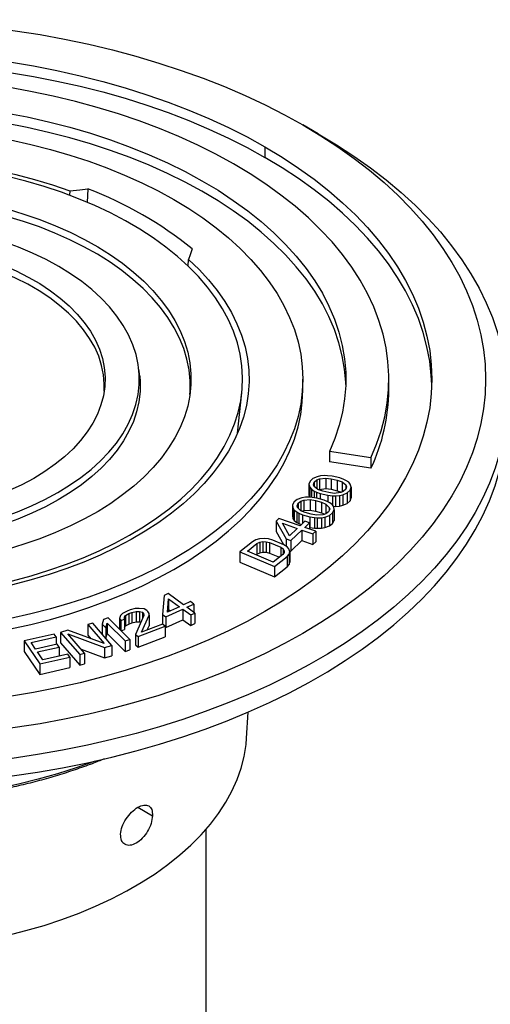
# Model space of a CAD drawing. Units: millimetres. Extents: x 500 to 20500, y 500 to 14350.
# Drawn here: x 14719 to 14938, y 11559 to 12018 of the extents above; entities that cross this region are included whole.
import ezdxf

# ---------------------------------------------------------------- set-up
doc = ezdxf.new("R2010")
doc.units = ezdxf.units.MM
doc.header["$LTSCALE"] = 50
doc.linetypes.add('SLD-Solid', pattern=[0])

msp = doc.modelspace()

# ---------------------------------------------------------------- linework, layer by layer
at = {"color": 7, "linetype": 'SLD-Solid', "lineweight": 25}
for p, q in [((14857.79, 11964.51), (14850.72, 11968.6)), ((14833.04, 11958.39), (14833.04, 11953.49)), ((14742.3, 11937.88), (14742.18, 11935.87)), ((14750.69, 11938.84), (14750.34, 11932.44)), ((14797.25, 11902.97), (14797.52, 11906.01)), ((14774.76, 11851.57), (14774.41, 11854.82)), ((14850.66, 11845.32), (14850.66, 11850.22)), ((14890.66, 11845.32), (14890.66, 11850.22)), ((14820.29, 11825.04), (14822.32, 11843.9)), ((14882.31, 11813.61), (14862.99, 11816.6)), ((14862.99, 11816.6), (14862.99, 11811.7)), ((14882.31, 11813.61), (14882.31, 11808.71)), ((14882.31, 11808.71), (14862.99, 11811.7)), ((14855.31, 11803.97), (14853.99, 11802.71)), ((14857.26, 11804.81), (14855.31, 11803.97)), ((14855.97, 11802.26), (14857.13, 11803.29)), ((14857.13, 11803.29), (14858.39, 11803.78)), ((14857.13, 11803.29), (14857.13, 11799.23)), ((14858.91, 11805.21), (14857.26, 11804.81)), ((14858.39, 11803.78), (14861.37, 11804.13)), ((14858.39, 11803.78), (14858.39, 11798.88)), ((14860.8, 11805.3), (14858.91, 11805.21)), ((14862.14, 11805.25), (14860.8, 11805.3)), ((14861.37, 11804.13), (14863.9, 11803.82)), ((14861.37, 11804.13), (14861.37, 11799.24)), ((14864.27, 11805.03), (14862.14, 11805.25)), ((14863.9, 11803.82), (14866.67, 11803.19)), ((14863.9, 11803.82), (14863.9, 11798.92)), ((14867.83, 11804.21), (14864.27, 11805.03)), ((14866.67, 11803.19), (14868.89, 11802.42)), ((14866.67, 11803.19), (14866.67, 11798.29)), ((14869.66, 11803.54), (14867.83, 11804.21)), ((14870.69, 11803.04), (14869.66, 11803.54)), ((14871.97, 11802.24), (14870.69, 11803.04)), ((14853.99, 11802.71), (14853.47, 11801.28)), ((14853.47, 11801.28), (14853.89, 11799.89)), ((14853.47, 11801.28), (14853.47, 11796.38)), ((14853.89, 11799.89), (14854.62, 11798.95)), ((14853.89, 11799.89), (14853.89, 11795.28)), ((14854.62, 11798.95), (14855.9, 11798.14)), ((14854.62, 11798.95), (14854.62, 11795.22)), ((14855.6, 11801.05), (14855.97, 11802.26)), ((14855.94, 11800.2), (14855.6, 11801.05)), ((14857.7, 11798.77), (14855.94, 11800.2)), ((14855.97, 11802.26), (14855.97, 11800.17)), ((14859.92, 11798), (14857.7, 11798.77)), ((14857.91, 11798.69), (14858.39, 11798.88)), ((14858.39, 11798.88), (14861.37, 11799.24)), ((14861.37, 11799.24), (14863.9, 11798.92)), ((14863.9, 11798.92), (14866.67, 11798.29)), ((14866.67, 11798.29), (14868.68, 11797.59)), ((14868.89, 11802.42), (14870.65, 11800.98)), ((14868.89, 11802.42), (14868.89, 11797.67)), ((14870.62, 11798.92), (14869.46, 11797.89)), ((14870.99, 11800.13), (14870.62, 11798.92)), ((14870.65, 11800.98), (14870.99, 11800.13)), ((14870.65, 11800.98), (14870.65, 11799.04)), ((14871.28, 11797.22), (14872.6, 11798.47)), ((14872.7, 11801.29), (14871.97, 11802.24)), ((14872.6, 11798.47), (14873.12, 11799.9)), ((14872.6, 11798.47), (14872.6, 11793.57)), ((14873.12, 11799.9), (14872.7, 11801.29)), ((14873.12, 11799.9), (14873.12, 11795.01)), ((14848.06, 11794.23), (14846.57, 11793.04)), ((14850.12, 11794.98), (14848.06, 11794.23)), ((14849.78, 11793.47), (14851.1, 11793.9)), ((14851.82, 11795.3), (14850.12, 11794.98)), ((14851.1, 11793.9), (14854.12, 11794.11)), ((14851.1, 11793.9), (14851.1, 11789)), ((14853.72, 11795.3), (14851.82, 11795.3)), ((14853.47, 11796.38), (14853.8, 11795.29)), ((14855.05, 11795.19), (14853.72, 11795.3)), ((14854.12, 11794.11), (14856.6, 11793.67)), ((14854.12, 11794.11), (14854.12, 11789.21)), ((14857.14, 11794.86), (14855.05, 11795.19)), ((14855.9, 11798.14), (14856.93, 11797.65)), ((14855.9, 11798.14), (14855.9, 11795.05)), ((14856.6, 11793.67), (14859.27, 11792.91)), ((14856.6, 11793.67), (14856.6, 11788.77)), ((14856.93, 11797.65), (14858.76, 11796.97)), ((14856.93, 11797.65), (14856.93, 11794.89)), ((14860.57, 11793.88), (14857.14, 11794.86)), ((14858.76, 11796.97), (14862.32, 11796.16)), ((14858.76, 11796.97), (14858.76, 11794.4)), ((14862.69, 11797.37), (14859.92, 11798)), ((14862.3, 11793.12), (14860.57, 11793.88)), ((14862.32, 11796.16), (14864.45, 11795.93)), ((14862.32, 11796.16), (14862.32, 11793.11)), ((14865.22, 11797.05), (14862.69, 11797.37)), ((14864.45, 11795.93), (14865.79, 11795.89)), ((14864.45, 11795.93), (14864.45, 11791.65)), ((14868.21, 11797.4), (14865.22, 11797.05)), ((14865.79, 11795.89), (14867.68, 11795.97)), ((14865.79, 11795.89), (14865.79, 11790.99)), ((14867.68, 11795.97), (14869.33, 11796.37)), ((14867.68, 11795.97), (14867.68, 11791.07)), ((14869.46, 11797.89), (14868.21, 11797.4)), ((14869.33, 11796.37), (14871.28, 11797.22)), ((14869.33, 11796.37), (14869.33, 11791.47)), ((14871.28, 11797.22), (14871.28, 11792.32)), ((14872.6, 11793.57), (14873.12, 11795.01)), ((14846.57, 11793.04), (14845.85, 11791.64)), ((14845.85, 11791.64), (14846.07, 11790.23)), ((14845.85, 11791.64), (14845.85, 11786.74)), ((14846.07, 11790.23), (14846.66, 11789.26)), ((14846.07, 11790.23), (14846.07, 11785.33)), ((14846.66, 11789.26), (14847.82, 11788.39)), ((14846.66, 11789.26), (14846.66, 11784.36)), ((14847.94, 11791.31), (14848.48, 11792.5)), ((14848.15, 11790.45), (14847.94, 11791.31)), ((14849.7, 11788.93), (14848.15, 11790.45)), ((14848.48, 11792.5), (14849.78, 11793.47)), ((14848.48, 11792.5), (14848.48, 11790.12)), ((14849.78, 11793.47), (14849.78, 11788.9)), ((14851.1, 11789), (14854.12, 11789.21)), ((14854.12, 11789.21), (14856.6, 11788.77)), ((14859.27, 11792.91), (14861.38, 11792.04)), ((14859.27, 11792.91), (14859.27, 11788.01)), ((14861.38, 11792.04), (14862.93, 11790.53)), ((14861.38, 11792.04), (14861.38, 11787.57)), ((14863.26, 11792.58), (14862.3, 11793.12)), ((14863.14, 11789.67), (14862.6, 11788.48)), ((14862.93, 11790.53), (14863.14, 11789.67)), ((14862.93, 11790.53), (14862.93, 11789.2)), ((14864.42, 11791.72), (14863.26, 11792.58)), ((14865.01, 11790.74), (14864.42, 11791.72)), ((14864.51, 11787.93), (14865.23, 11789.34)), ((14864.84, 11791.02), (14865.79, 11790.99)), ((14865.23, 11789.34), (14865.01, 11790.74)), ((14865.23, 11789.34), (14865.23, 11784.44)), ((14865.79, 11790.99), (14867.68, 11791.07)), ((14867.68, 11791.07), (14869.33, 11791.47)), ((14869.33, 11791.47), (14871.28, 11792.32)), ((14871.28, 11792.32), (14872.6, 11793.57)), ((14839.53, 11785.4), (14838.23, 11784.16)), ((14849.36, 11781.97), (14839.53, 11785.4)), ((14845.85, 11786.74), (14846.07, 11785.33)), ((14846.07, 11785.33), (14846.66, 11784.36)), ((14847.82, 11788.39), (14848.78, 11787.85)), ((14847.82, 11788.39), (14847.82, 11783.49)), ((14848.78, 11787.85), (14850.51, 11787.09)), ((14848.78, 11787.85), (14848.78, 11782.95)), ((14851.81, 11788.06), (14849.7, 11788.93)), ((14850.23, 11788.71), (14851.1, 11789)), ((14850.51, 11787.09), (14853.94, 11786.12)), ((14850.51, 11787.09), (14850.51, 11783.06)), ((14854.48, 11787.3), (14851.81, 11788.06)), ((14853.94, 11786.12), (14856.03, 11785.79)), ((14853.94, 11786.12), (14853.94, 11781.22)), ((14856.95, 11786.87), (14854.48, 11787.3)), ((14856.03, 11785.79), (14857.36, 11785.68)), ((14856.03, 11785.79), (14856.03, 11780.89)), ((14856.6, 11788.77), (14859.27, 11788.01)), ((14859.98, 11787.08), (14856.95, 11786.87)), ((14857.36, 11785.68), (14859.26, 11785.67)), ((14857.36, 11785.68), (14857.36, 11780.78)), ((14859.26, 11785.67), (14860.96, 11786)), ((14859.26, 11785.67), (14859.26, 11780.78)), ((14859.27, 11788.01), (14860.85, 11787.36)), ((14861.3, 11787.51), (14859.98, 11787.08)), ((14860.96, 11786), (14863.02, 11786.75)), ((14860.96, 11786), (14860.96, 11781.1)), ((14862.6, 11788.48), (14861.3, 11787.51)), ((14863.02, 11786.75), (14864.51, 11787.93)), ((14863.02, 11786.75), (14863.02, 11781.85)), ((14864.51, 11787.93), (14864.51, 11783.04)), ((14838.23, 11784.16), (14842.89, 11775.79)), ((14838.23, 11784.16), (14838.23, 11779.26)), ((14844.4, 11777.23), (14841.15, 11783.14)), ((14841.15, 11783.14), (14848.07, 11780.73)), ((14848.07, 11780.73), (14844.4, 11777.23)), ((14845.08, 11775.03), (14850.25, 11779.97)), ((14846.66, 11784.36), (14847.82, 11783.49)), ((14847.82, 11783.49), (14848.78, 11782.95)), ((14848.78, 11782.95), (14849.88, 11782.47)), ((14851.51, 11784.02), (14849.36, 11781.97)), ((14850.25, 11779.97), (14855.35, 11778.19)), ((14850.25, 11779.97), (14850.25, 11775.07)), ((14853.7, 11783.26), (14851.51, 11784.02)), ((14851.54, 11781.2), (14853.7, 11783.26)), ((14856.64, 11779.42), (14851.54, 11781.2)), ((14853.7, 11783.26), (14853.7, 11780.45)), ((14853.7, 11781.28), (14853.94, 11781.22)), ((14853.94, 11781.22), (14856.03, 11780.89)), ((14856.03, 11780.89), (14857.36, 11780.78)), ((14857.36, 11780.78), (14859.26, 11780.78)), ((14859.26, 11780.78), (14860.96, 11781.1)), ((14860.96, 11781.1), (14863.02, 11781.85)), ((14863.02, 11781.85), (14864.51, 11783.04)), ((14864.51, 11783.04), (14865.23, 11784.44)), ((14828.84, 11775.34), (14827.26, 11774.51)), ((14830.51, 11775.82), (14828.84, 11775.34)), ((14832.87, 11776.02), (14830.51, 11775.82)), ((14834.73, 11775.82), (14832.87, 11776.02)), ((14836.7, 11775.29), (14834.73, 11775.82)), ((14838.23, 11779.26), (14841.6, 11773.21)), ((14842.89, 11775.79), (14845.08, 11775.03)), ((14842.89, 11775.79), (14842.89, 11772.45)), ((14855.35, 11778.19), (14856.64, 11779.42)), ((14855.35, 11778.19), (14855.35, 11773.29)), ((14856.64, 11779.42), (14856.64, 11774.52)), ((14827.26, 11774.51), (14821.35, 11769.86)), ((14824.88, 11770.15), (14829.32, 11773.64)), ((14829.32, 11773.64), (14830.65, 11774.27)), ((14829.32, 11773.64), (14829.32, 11768.74)), ((14830.65, 11774.27), (14832.08, 11774.56)), ((14830.65, 11774.27), (14830.65, 11769.37)), ((14832.08, 11774.56), (14833.6, 11774.51)), ((14832.08, 11774.56), (14832.08, 11769.66)), ((14833.6, 11774.51), (14835.22, 11774.13)), ((14833.6, 11774.51), (14833.6, 11769.61)), ((14835.22, 11774.13), (14840.36, 11771.95)), ((14835.22, 11774.13), (14835.22, 11769.23)), ((14841.84, 11773.11), (14836.7, 11775.29)), ((14840.36, 11771.95), (14841.49, 11771.17)), ((14840.36, 11771.95), (14840.36, 11767.79)), ((14841.49, 11771.17), (14842.03, 11770.35)), ((14841.49, 11771.17), (14841.49, 11768.78)), ((14843.31, 11772.19), (14841.84, 11773.11)), ((14844.19, 11771.22), (14843.31, 11772.19)), ((14844.58, 11769.86), (14844.19, 11771.22)), ((14845.08, 11770.13), (14850.25, 11775.07)), ((14845.08, 11775.03), (14845.08, 11770.13)), ((14850.25, 11775.07), (14855.35, 11773.29)), ((14855.35, 11773.29), (14856.64, 11774.52)), ((14821.35, 11769.86), (14821.35, 11764.96)), ((14821.35, 11769.86), (14837.47, 11763.03)), ((14836.89, 11765.06), (14824.88, 11770.15)), ((14828.93, 11768.43), (14829.32, 11768.74)), ((14829.32, 11768.74), (14830.65, 11769.37)), ((14830.65, 11769.37), (14832.08, 11769.66)), ((14832.08, 11769.66), (14833.6, 11769.61)), ((14833.6, 11769.61), (14835.22, 11769.23)), ((14835.22, 11769.23), (14839.75, 11767.31)), ((14841.33, 11768.55), (14836.89, 11765.06)), ((14837.47, 11763.03), (14843.39, 11767.68)), ((14841.97, 11769.47), (14841.33, 11768.55)), ((14842.03, 11770.35), (14841.97, 11769.47)), ((14843.39, 11767.68), (14844.28, 11768.8)), ((14843.39, 11767.68), (14843.39, 11762.78)), ((14844.28, 11768.8), (14844.58, 11769.86)), ((14844.28, 11768.8), (14844.28, 11763.9)), ((14844.44, 11770.35), (14845.08, 11770.13)), ((14844.58, 11769.86), (14844.58, 11764.96)), ((14821.35, 11764.96), (14837.47, 11758.13)), ((14837.47, 11763.03), (14837.47, 11758.13)), ((14837.47, 11758.13), (14843.39, 11762.78)), ((14843.39, 11762.78), (14844.28, 11763.9)), ((14844.28, 11763.9), (14844.58, 11764.96)), ((14786.08, 11749.46), (14785.37, 11740.68)), ((14788.04, 11750.36), (14786.08, 11749.46)), ((14787.66, 11741.73), (14788.19, 11747.92)), ((14795.17, 11745.16), (14788.04, 11750.36)), ((14788.19, 11747.92), (14793.21, 11744.26)), ((14788.19, 11747.92), (14788.19, 11743.02)), ((14772.62, 11743.36), (14770.3, 11742.77)), ((14774.48, 11743.48), (14772.62, 11743.36)), ((14776.81, 11743.2), (14774.48, 11743.48)), ((14793.21, 11744.26), (14787.66, 11741.73)), ((14798.44, 11746.66), (14795.17, 11745.16)), ((14796.76, 11744.01), (14800.02, 11745.5)), ((14800.46, 11741.31), (14796.76, 11744.01)), ((14800.02, 11745.5), (14798.44, 11746.66)), ((14800.02, 11745.5), (14800.02, 11741.63)), ((14760.09, 11739.04), (14757.93, 11738.32)), ((14770.11, 11729.05), (14760.09, 11739.04)), ((14765.79, 11740.17), (14765.34, 11738.82)), ((14765.34, 11738.82), (14765.93, 11737.86)), ((14765.34, 11738.82), (14765.34, 11733.92)), ((14766.71, 11741.11), (14765.79, 11740.17)), ((14768.91, 11742.24), (14766.71, 11741.11)), ((14767.66, 11739.41), (14768.23, 11740.22)), ((14767.67, 11738.53), (14767.66, 11739.41)), ((14768.23, 11740.22), (14769.74, 11741.08)), ((14768.23, 11740.22), (14768.23, 11735.32)), ((14770.3, 11742.77), (14768.91, 11742.24)), ((14769.74, 11741.08), (14771.13, 11741.61)), ((14769.74, 11741.08), (14769.74, 11736.18)), ((14771.13, 11741.61), (14773.1, 11742.07)), ((14771.13, 11741.61), (14771.13, 11736.72)), ((14776.72, 11740.22), (14772.86, 11731.38)), ((14773.1, 11742.07), (14774.61, 11742.06)), ((14773.1, 11742.07), (14773.1, 11737.17)), ((14774.61, 11742.06), (14776.01, 11741.71)), ((14774.61, 11742.06), (14774.61, 11737.16)), ((14775.64, 11732.44), (14779.17, 11740.27)), ((14776.01, 11741.71), (14776.48, 11741.3)), ((14776.01, 11741.71), (14776.01, 11738.58)), ((14776.48, 11741.3), (14776.72, 11740.22)), ((14776.48, 11741.3), (14776.48, 11739.66)), ((14778.1, 11742.51), (14776.81, 11743.2)), ((14778.57, 11742.1), (14778.1, 11742.51)), ((14779.16, 11741.15), (14778.57, 11742.1)), ((14779.17, 11740.27), (14779.16, 11741.15)), ((14779.17, 11740.27), (14779.17, 11735.37)), ((14785.37, 11740.68), (14786.96, 11739.52)), ((14785.37, 11740.68), (14785.37, 11736.16)), ((14786.96, 11739.52), (14794.8, 11743.11)), ((14786.96, 11739.52), (14786.96, 11734.63)), ((14788.1, 11741.93), (14788.19, 11743.02)), ((14788.19, 11743.02), (14789.08, 11742.38)), ((14794.8, 11743.11), (14798.5, 11740.41)), ((14794.8, 11743.11), (14794.8, 11738.21)), ((14798.5, 11740.41), (14800.46, 11741.31)), ((14798.5, 11740.41), (14798.5, 11735.51)), ((14800.46, 11741.31), (14800.46, 11736.41)), ((14752.91, 11736.59), (14750.67, 11735.95)), ((14750.67, 11735.95), (14758.26, 11727.15)), ((14750.67, 11735.95), (14750.67, 11731.05)), ((14761.82, 11726.25), (14752.91, 11736.59)), ((14757.93, 11738.32), (14757.26, 11736.11)), ((14757.26, 11736.11), (14758.96, 11734.41)), ((14757.26, 11736.11), (14757.26, 11731.55)), ((14758.96, 11734.41), (14759.63, 11736.62)), ((14758.96, 11734.41), (14758.96, 11729.57)), ((14759.63, 11736.62), (14767.95, 11728.33)), ((14759.63, 11736.62), (14759.63, 11731.72)), ((14765.93, 11737.86), (14767.67, 11738.53)), ((14765.93, 11737.86), (14765.93, 11733.22)), ((14767.67, 11738.53), (14767.67, 11733.63)), ((14767.67, 11734.52), (14768.23, 11735.32)), ((14768.23, 11735.32), (14769.74, 11736.18)), ((14769.74, 11736.18), (14771.13, 11736.72)), ((14771.13, 11736.72), (14773.1, 11737.17)), ((14773.1, 11737.17), (14774.61, 11737.16)), ((14774.04, 11730.36), (14786.55, 11735.13)), ((14774.61, 11737.16), (14775.31, 11736.99)), ((14785.37, 11736.16), (14775.64, 11732.44)), ((14778.31, 11733.46), (14779.17, 11735.37)), ((14786.55, 11735.13), (14785.37, 11736.16)), ((14786.55, 11735.13), (14786.55, 11730.23)), ((14786.55, 11734.93), (14786.96, 11734.63)), ((14786.96, 11734.63), (14794.8, 11738.21)), ((14794.8, 11738.21), (14798.5, 11735.51)), ((14798.5, 11735.51), (14800.46, 11736.41)), ((14734.92, 11731.54), (14720.97, 11728.36)), ((14724.23, 11727.52), (14735.86, 11730.17)), ((14735.86, 11730.17), (14734.92, 11731.54)), ((14735.86, 11730.17), (14735.86, 11726.73)), ((14741.35, 11733.27), (14737.99, 11732.3)), ((14737.99, 11732.3), (14746.9, 11721.97)), ((14737.99, 11732.3), (14737.99, 11727.4)), ((14758.26, 11727.15), (14741.35, 11733.27)), ((14749.14, 11722.61), (14741.37, 11731.63)), ((14741.37, 11731.63), (14758.46, 11725.29)), ((14750.67, 11731.05), (14752.12, 11729.37)), ((14758.98, 11729.56), (14759.63, 11731.72)), ((14759.63, 11731.72), (14767.95, 11723.43)), ((14765.34, 11733.92), (14765.52, 11733.63)), ((14766.12, 11733.03), (14767.67, 11733.63)), ((14772.86, 11731.38), (14774.04, 11730.36)), ((14772.86, 11731.38), (14772.86, 11726.48)), ((14774.04, 11730.36), (14774.04, 11725.46)), ((14774.04, 11725.46), (14786.55, 11730.23)), ((14720.97, 11728.36), (14728.32, 11717.62)), ((14720.97, 11728.36), (14720.97, 11723.46)), ((14726.27, 11724.55), (14724.23, 11727.52)), ((14736.34, 11726.84), (14726.27, 11724.55)), ((14727.2, 11723.18), (14737.28, 11725.47)), ((14737.28, 11725.47), (14736.34, 11726.84)), ((14737.28, 11725.47), (14737.28, 11721.25)), ((14737.99, 11727.4), (14746.9, 11717.07)), ((14758.46, 11725.29), (14761.82, 11726.25)), ((14758.46, 11725.29), (14758.46, 11720.39)), ((14761.82, 11726.25), (14761.82, 11721.35)), ((14767.95, 11728.33), (14770.11, 11729.05)), ((14767.95, 11728.33), (14767.95, 11723.43)), ((14770.11, 11729.05), (14770.11, 11724.15)), ((14772.86, 11726.48), (14774.04, 11725.46)), ((14720.97, 11723.46), (14728.32, 11712.72)), ((14729.71, 11719.52), (14727.2, 11723.18)), ((14728.32, 11717.62), (14742.27, 11720.8)), ((14741.33, 11722.17), (14729.71, 11719.52)), ((14742.27, 11720.8), (14741.33, 11722.17)), ((14742.27, 11720.8), (14742.27, 11715.9)), ((14746.9, 11721.97), (14749.14, 11722.61)), ((14746.9, 11721.97), (14746.9, 11717.07)), ((14747.57, 11724.43), (14758.46, 11720.39)), ((14749.14, 11722.61), (14749.14, 11717.71)), ((14758.46, 11720.39), (14761.82, 11721.35)), ((14767.95, 11723.43), (14770.11, 11724.15)), ((14728.32, 11717.62), (14728.32, 11712.72)), ((14728.32, 11712.72), (14742.27, 11715.9)), ((14746.9, 11717.07), (14749.14, 11717.71)), ((14824.5, 11683.08), (14825.28, 11695.18)), ((14805.66, 11108.97), (14805.66, 11640.62))]:
    msp.add_line(p, q, dxfattribs=at)
at = {"color": 8, "linetype": 'SLD-Solid', "lineweight": 25}
msp.add_line((14773.93, 11650.83), (14780.75, 11646.89), dxfattribs=at)
at = {"color": 7, "linetype": 'SLD-Solid', "lineweight": 25, "flags": 128}
for points in [[(14440.6, 11731.84), (14432.3, 11736.83), (14424.36, 11742.02), (14416.81, 11747.39), (14409.64, 11752.94), (14402.88, 11758.65), (14396.53, 11764.52), (14390.61, 11770.54), (14385.12, 11776.69), (14380.08, 11782.97), (14375.5, 11789.36), (14371.37, 11795.86), (14367.71, 11802.45), (14364.53, 11809.12), (14361.83, 11815.86), (14359.61, 11822.66), (14357.88, 11829.51), (14356.65, 11836.39), (14355.91, 11843.3), (14355.66, 11850.22), (14355.91, 11857.14), (14356.65, 11864.04), (14357.88, 11870.93), (14359.61, 11877.77), (14361.83, 11884.57), (14364.53, 11891.32), (14367.71, 11897.99), (14371.37, 11904.58), (14375.5, 11911.07), (14380.08, 11917.47), (14385.12, 11923.75), (14390.61, 11929.9), (14396.53, 11935.91), (14402.88, 11941.78), (14409.64, 11947.5), (14416.81, 11953.05), (14424.36, 11958.42), (14432.3, 11963.6), (14440.6, 11968.6), (14449.25, 11973.39), (14458.23, 11977.97), (14467.54, 11982.33), (14477.15, 11986.47), (14487.04, 11990.37), (14497.21, 11994.04), (14507.63, 11997.45), (14518.29, 12000.62), (14529.17, 12003.53), (14540.24, 12006.18), (14551.49, 12008.56), (14562.91, 12010.67), (14574.47, 12012.51), (14586.15, 12014.07), (14597.93, 12015.35), (14609.79, 12016.35), (14621.71, 12017.06), (14633.67, 12017.49), (14645.66, 12017.63), (14657.64, 12017.49), (14669.61, 12017.06), (14681.53, 12016.35), (14693.39, 12015.35), (14705.17, 12014.07), (14716.85, 12012.51), (14728.41, 12010.67), (14739.82, 12008.56), (14751.07, 12006.18), (14762.15, 12003.53), (14773.02, 12000.62), (14783.68, 11997.45), (14794.1, 11994.04), (14804.27, 11990.37), (14814.17, 11986.47), (14823.78, 11982.33), (14833.08, 11977.97), (14842.07, 11973.39), (14850.72, 11968.6)], [(14458.27, 11742.04), (14450.28, 11746.87), (14442.66, 11751.88), (14435.42, 11757.09), (14428.58, 11762.47), (14422.16, 11768.02), (14416.16, 11773.73), (14410.6, 11779.58), (14405.49, 11785.57), (14400.83, 11791.67), (14396.64, 11797.9), (14392.92, 11804.22), (14389.69, 11810.62), (14386.94, 11817.11), (14384.68, 11823.65), (14382.92, 11830.25), (14381.67, 11836.88), (14380.91, 11843.55), (14380.66, 11850.22), (14380.91, 11856.89), (14381.67, 11863.55), (14382.92, 11870.19), (14384.68, 11876.78), (14386.94, 11883.33), (14389.69, 11889.81), (14392.92, 11896.22), (14396.64, 11902.54), (14400.83, 11908.76), (14405.49, 11914.87), (14410.6, 11920.86), (14416.16, 11926.71), (14422.16, 11932.41), (14428.58, 11937.96), (14435.42, 11943.35), (14442.66, 11948.55), (14450.28, 11953.57), (14458.27, 11958.39), (14466.63, 11963.01), (14475.32, 11967.41), (14484.34, 11971.59), (14493.66, 11975.53), (14503.27, 11979.24), (14513.16, 11982.7), (14523.29, 11985.91), (14533.66, 11988.87), (14544.25, 11991.55), (14555.02, 11993.97), (14565.97, 11996.12), (14577.07, 11997.99), (14588.3, 11999.57), (14599.64, 12000.88), (14611.07, 12001.89), (14622.56, 12002.62), (14634.1, 12003.05), (14645.66, 12003.2), (14657.22, 12003.05), (14668.75, 12002.62), (14680.25, 12001.89), (14691.67, 12000.88), (14703.01, 11999.57), (14714.24, 11997.99), (14725.34, 11996.12), (14736.29, 11993.97), (14747.07, 11991.55), (14757.65, 11988.87), (14768.02, 11985.91), (14778.16, 11982.7), (14788.04, 11979.24), (14797.66, 11975.53), (14806.98, 11971.59), (14816, 11967.41), (14824.69, 11963.01), (14833.04, 11958.39)], [(14420.9, 11926.36), (14422.16, 11927.52), (14428.58, 11933.07), (14435.42, 11938.45), (14442.66, 11943.65), (14450.28, 11948.67), (14458.27, 11953.49), (14466.63, 11958.11), (14475.32, 11962.51), (14484.34, 11966.69), (14493.66, 11970.63), (14503.27, 11974.34), (14513.16, 11977.8), (14523.29, 11981.01), (14533.66, 11983.97), (14544.25, 11986.66), (14555.02, 11989.07), (14565.97, 11991.22), (14577.07, 11993.09), (14588.3, 11994.67), (14599.64, 11995.98), (14611.07, 11996.99), (14622.56, 11997.72), (14634.1, 11998.15), (14645.66, 11998.3), (14657.22, 11998.15), (14668.75, 11997.72), (14680.25, 11996.99), (14691.67, 11995.98), (14703.01, 11994.67), (14714.24, 11993.09), (14725.34, 11991.22), (14736.29, 11989.07), (14747.07, 11986.66), (14757.65, 11983.97), (14768.02, 11981.01), (14778.16, 11977.8), (14788.04, 11974.34), (14797.66, 11970.63), (14806.98, 11966.69), (14816, 11962.51), (14824.69, 11958.11), (14833.04, 11953.49)], [(14882.31, 11813.61), (14884.96, 11819.89), (14887.11, 11826.22), (14888.75, 11832.61), (14889.89, 11839.04), (14890.52, 11845.48), (14890.64, 11851.94), (14890.25, 11858.39), (14889.35, 11864.83), (14887.94, 11871.24), (14886.02, 11877.6), (14883.61, 11883.91), (14880.7, 11890.14), (14877.29, 11896.29), (14873.41, 11902.35), (14869.05, 11908.3), (14864.22, 11914.12), (14858.94, 11919.81), (14853.22, 11925.36), (14847.06, 11930.75), (14840.48, 11935.98), (14833.5, 11941.02), (14826.12, 11945.88), (14818.37, 11950.53), (14810.26, 11954.98), (14801.8, 11959.21), (14793.02, 11963.21), (14783.93, 11966.97), (14774.56, 11970.5), (14764.91, 11973.77), (14755.02, 11976.78), (14744.9, 11979.53), (14734.57, 11982.01), (14724.06, 11984.22), (14713.38, 11986.14), (14702.56, 11987.79), (14691.62, 11989.14), (14680.59, 11990.21), (14669.49, 11990.98), (14658.33, 11991.46), (14647.15, 11991.65), (14635.96, 11991.54), (14624.8, 11991.14), (14613.68, 11990.44)], [(14616.29, 11979), (14627, 11979.66), (14637.76, 11980.03), (14648.53, 11980.1), (14659.3, 11979.87), (14670.03, 11979.34), (14680.71, 11978.52), (14691.31, 11977.41), (14701.81, 11976), (14712.17, 11974.3), (14722.39, 11972.32), (14732.42, 11970.06), (14742.26, 11967.53), (14751.88, 11964.72), (14761.25, 11961.65), (14770.36, 11958.33), (14779.18, 11954.76), (14787.7, 11950.95), (14795.89, 11946.91), (14803.74, 11942.65), (14811.22, 11938.17), (14818.32, 11933.5), (14825.03, 11928.63), (14831.33, 11923.58), (14837.2, 11918.37), (14842.63, 11913), (14847.61, 11907.48), (14852.13, 11901.83), (14856.17, 11896.07), (14859.73, 11890.2), (14862.8, 11884.24), (14865.38, 11878.2), (14867.44, 11872.09), (14869, 11865.94), (14870.05, 11859.75), (14870.58, 11853.54), (14870.6, 11847.32), (14870.1, 11841.1), (14869.09, 11834.91), (14867.56, 11828.75), (14865.53, 11822.64), (14862.99, 11816.6)], [(14870.62, 11847.77), (14870.58, 11848.64), (14870.05, 11854.85), (14869, 11861.04), (14867.44, 11867.19), (14865.38, 11873.3), (14862.8, 11879.34), (14859.73, 11885.3), (14856.17, 11891.17), (14852.13, 11896.93), (14847.61, 11902.58), (14842.63, 11908.1), (14837.2, 11913.47), (14831.33, 11918.68), (14825.03, 11923.73), (14818.32, 11928.6), (14811.22, 11933.27), (14803.74, 11937.75), (14795.89, 11942.01), (14787.7, 11946.05), (14779.18, 11949.86), (14770.36, 11953.43), (14761.25, 11956.76), (14751.88, 11959.82), (14742.26, 11962.63), (14732.42, 11965.16), (14722.39, 11967.42), (14712.17, 11969.4), (14701.81, 11971.1), (14691.31, 11972.51), (14680.71, 11973.62), (14670.03, 11974.44), (14659.3, 11974.97), (14648.53, 11975.2), (14637.76, 11975.13), (14627, 11974.76), (14616.29, 11974.1)], [(14850.72, 11968.6), (14859.02, 11963.6), (14866.95, 11958.42), (14874.51, 11953.05), (14881.67, 11947.5), (14888.44, 11941.78), (14894.78, 11935.91), (14900.7, 11929.9), (14906.19, 11923.75), (14911.23, 11917.47), (14915.82, 11911.07), (14919.94, 11904.58), (14923.6, 11897.99), (14926.78, 11891.32), (14929.49, 11884.57), (14931.7, 11877.77), (14933.43, 11870.93), (14934.67, 11864.04), (14935.41, 11857.14), (14935.66, 11850.22), (14935.41, 11843.3), (14934.67, 11836.39), (14933.43, 11829.51), (14931.7, 11822.66), (14929.49, 11815.86), (14926.78, 11809.12), (14923.6, 11802.45), (14919.94, 11795.86), (14915.82, 11789.36), (14911.23, 11782.97), (14906.19, 11776.69), (14900.7, 11770.54), (14894.78, 11764.52), (14888.44, 11758.65), (14881.67, 11752.94), (14874.51, 11747.39), (14866.95, 11742.02), (14859.02, 11736.83), (14850.72, 11731.84), (14842.07, 11727.05), (14833.08, 11722.47), (14823.78, 11718.11), (14814.17, 11713.97), (14804.27, 11710.07), (14794.1, 11706.4), (14783.68, 11702.98), (14773.02, 11699.82), (14762.15, 11696.91), (14751.07, 11694.26), (14739.82, 11691.88), (14728.41, 11689.76), (14716.85, 11687.93), (14705.17, 11686.37), (14693.39, 11685.09), (14681.53, 11684.09), (14669.61, 11683.38), (14657.64, 11682.95), (14645.66, 11682.8), (14633.67, 11682.95), (14621.71, 11683.38), (14609.79, 11684.09), (14597.93, 11685.09), (14586.15, 11686.37), (14574.47, 11687.93), (14562.91, 11689.76), (14551.49, 11691.88), (14540.24, 11694.26), (14529.17, 11696.91), (14518.29, 11699.82), (14507.63, 11702.98), (14497.21, 11706.4), (14487.04, 11710.07), (14477.15, 11713.97), (14467.54, 11718.11), (14458.23, 11722.47), (14449.25, 11727.05), (14440.6, 11731.84)], [(14500.7, 11766.54), (14493.76, 11770.74), (14487.19, 11775.14), (14481, 11779.72), (14475.21, 11784.47), (14469.82, 11789.38), (14464.86, 11794.43), (14460.34, 11799.62), (14456.26, 11804.93), (14452.64, 11810.35), (14449.48, 11815.86), (14446.8, 11821.46), (14444.6, 11827.13), (14442.88, 11832.85), (14441.64, 11838.62), (14440.9, 11844.41), (14440.66, 11850.22), (14440.9, 11856.02), (14441.64, 11861.82), (14442.88, 11867.58), (14444.6, 11873.31), (14446.8, 11878.97), (14449.48, 11884.57), (14452.64, 11890.09), (14456.26, 11895.51), (14460.34, 11900.82), (14464.86, 11906.01), (14469.82, 11911.06), (14475.21, 11915.97), (14481, 11920.72), (14487.19, 11925.29), (14493.76, 11929.69), (14500.7, 11933.9), (14507.99, 11937.91), (14515.61, 11941.7), (14523.54, 11945.27), (14531.77, 11948.62), (14540.27, 11951.73), (14549.02, 11954.59), (14558.01, 11957.2), (14567.21, 11959.55), (14576.6, 11961.64), (14586.15, 11963.47), (14595.85, 11965.02), (14605.66, 11966.29), (14615.58, 11967.28), (14625.56, 11967.99), (14635.6, 11968.42), (14645.66, 11968.56), (14655.72, 11968.42), (14665.75, 11967.99), (14675.74, 11967.28), (14685.65, 11966.29), (14695.47, 11965.02), (14705.17, 11963.47), (14714.72, 11961.64), (14724.11, 11959.55), (14733.31, 11957.2), (14742.29, 11954.59), (14751.05, 11951.73), (14759.55, 11948.62), (14767.78, 11945.27), (14775.71, 11941.7), (14783.33, 11937.91), (14790.61, 11933.9)], [(14857.79, 11964.51), (14866.27, 11959.42), (14874.37, 11954.12), (14882.1, 11948.65), (14889.44, 11942.99), (14896.37, 11937.17), (14902.88, 11931.18), (14908.96, 11925.05), (14914.61, 11918.78), (14919.8, 11912.39), (14924.55, 11905.87), (14928.82, 11899.25), (14932.63, 11892.54), (14935.96, 11885.74), (14938.8, 11878.87), (14941.16, 11871.93), (14943.02, 11864.95), (14944.39, 11857.93), (14945.27, 11850.88), (14945.64, 11843.82), (14945.52, 11836.75), (14944.89, 11829.7), (14943.77, 11822.66), (14942.15, 11815.66), (14940.04, 11808.7), (14937.44, 11801.79), (14934.35, 11794.96), (14930.78, 11788.2), (14926.74, 11781.53), (14922.23, 11774.96), (14917.26, 11768.51), (14911.84, 11762.17), (14905.97, 11755.97), (14899.67, 11749.91), (14892.95, 11744.01), (14885.82, 11738.27), (14878.29, 11732.7), (14870.37, 11727.31), (14862.07, 11722.11), (14853.42, 11717.12), (14844.42, 11712.33), (14835.09, 11707.76), (14825.44, 11703.41), (14815.5, 11699.29), (14805.27, 11695.41), (14794.77, 11691.78), (14784.03, 11688.39), (14773.06, 11685.26), (14761.87, 11682.39), (14750.5, 11679.79), (14738.94, 11677.45), (14727.24, 11675.39), (14715.39, 11673.61), (14703.43, 11672.11), (14691.38, 11670.89), (14679.25, 11669.96), (14667.06, 11669.31), (14654.84, 11668.95), (14642.6, 11668.88), (14630.36, 11669.09), (14618.16, 11669.6), (14605.99, 11670.39), (14593.9, 11671.46), (14581.89, 11672.82), (14569.98, 11674.47), (14558.21, 11676.39), (14546.57, 11678.59), (14535.11, 11681.05), (14523.82, 11683.79), (14512.74, 11686.79), (14501.88, 11690.05), (14491.26, 11693.56), (14480.9, 11697.32), (14470.81, 11701.32), (14461.01, 11705.56), (14451.52, 11710.02), (14442.35, 11714.7), (14433.53, 11719.59)], [(14833.04, 11958.39), (14841.04, 11953.57), (14848.66, 11948.55), (14855.9, 11943.35), (14862.73, 11937.96), (14869.16, 11932.41), (14875.15, 11926.71), (14880.72, 11920.86), (14885.83, 11914.87), (14890.49, 11908.76), (14894.68, 11902.54), (14898.39, 11896.22), (14901.63, 11889.81), (14904.38, 11883.33), (14906.63, 11876.78), (14908.39, 11870.19), (14909.65, 11863.55), (14910.41, 11856.89), (14910.66, 11850.22), (14910.41, 11843.55), (14909.65, 11836.88), (14908.39, 11830.25), (14906.63, 11823.65), (14904.38, 11817.11), (14901.63, 11810.62), (14898.39, 11804.22), (14894.68, 11797.9), (14890.49, 11791.67), (14885.83, 11785.57), (14880.72, 11779.58), (14875.15, 11773.73), (14869.16, 11768.02), (14862.73, 11762.47), (14855.9, 11757.09), (14848.66, 11751.88), (14841.04, 11746.87), (14833.04, 11742.04), (14824.69, 11737.43), (14816, 11733.03), (14806.98, 11728.85), (14797.66, 11724.9), (14788.04, 11721.2), (14778.16, 11717.73), (14768.02, 11714.52), (14757.65, 11711.57), (14747.07, 11708.88), (14736.29, 11706.46), (14725.34, 11704.32), (14714.24, 11702.45), (14703.01, 11700.86), (14691.67, 11699.56), (14680.25, 11698.55), (14668.75, 11697.82), (14657.22, 11697.38), (14645.66, 11697.24), (14634.1, 11697.38), (14622.56, 11697.82), (14611.07, 11698.55), (14599.64, 11699.56), (14588.3, 11700.86), (14577.07, 11702.45), (14565.97, 11704.32), (14555.02, 11706.46), (14544.25, 11708.88), (14533.66, 11711.57), (14523.29, 11714.52), (14513.16, 11717.73), (14503.27, 11721.2), (14493.66, 11724.9), (14484.34, 11728.85), (14475.32, 11733.03), (14466.63, 11737.43), (14458.27, 11742.04)], [(14797.52, 11906.01), (14802.39, 11901.31), (14806.84, 11896.48), (14810.83, 11891.52), (14814.37, 11886.44), (14817.44, 11881.26), (14820.03, 11876), (14822.14, 11870.67), (14823.76, 11865.27), (14824.88, 11859.84), (14825.51, 11854.38), (14825.64, 11848.91), (14825.27, 11843.44), (14824.41, 11837.99), (14823.04, 11832.58), (14821.19, 11827.21), (14818.85, 11821.91), (14816.03, 11816.69), (14812.73, 11811.55), (14808.98, 11806.53), (14804.77, 11801.63), (14800.12, 11796.86), (14795.04, 11792.24), (14789.54, 11787.78), (14783.65, 11783.5), (14777.37, 11779.4), (14770.73, 11775.49), (14763.75, 11771.79), (14756.43, 11768.31), (14748.81, 11765.06), (14740.9, 11762.04), (14732.73, 11759.27), (14724.31, 11756.75), (14715.68, 11754.49), (14706.86, 11752.5), (14697.86, 11750.77), (14688.72, 11749.32), (14679.46, 11748.15), (14670.11, 11747.27), (14660.68, 11746.67), (14651.22, 11746.36), (14641.74, 11746.33), (14632.27, 11746.59), (14622.84, 11747.14), (14613.48, 11747.98), (14604.2, 11749.1), (14595.04, 11750.5), (14586.01, 11752.18), (14577.16, 11754.13), (14568.49, 11756.34), (14560.03, 11758.82), (14551.82, 11761.54), (14543.86, 11764.52), (14536.19, 11767.73), (14528.82, 11771.17), (14521.77, 11774.83), (14515.07, 11778.7), (14508.73, 11782.77), (14502.77, 11787.02), (14497.21, 11791.45), (14492.05, 11796.05), (14487.33, 11800.79), (14483.04, 11805.67), (14479.2, 11810.67), (14475.83, 11815.79), (14472.92, 11820.99), (14470.5, 11826.28), (14468.56, 11831.64), (14467.11, 11837.05), (14466.16, 11842.49), (14465.7, 11847.96), (14465.74, 11853.43), (14466.29, 11858.89), (14467.33, 11864.33), (14468.86, 11869.73), (14470.88, 11875.08), (14473.39, 11880.35), (14476.38, 11885.55), (14479.84, 11890.64), (14483.75, 11895.63), (14488.12, 11900.48), (14492.92, 11905.2), (14498.14, 11909.77), (14503.78, 11914.17), (14509.81, 11918.39), (14516.21, 11922.42), (14522.98, 11926.26), (14530.08, 11929.88), (14537.5, 11933.28), (14545.23, 11936.45), (14553.23, 11939.38), (14561.49, 11942.07), (14569.98, 11944.5), (14578.68, 11946.67), (14587.57, 11948.57), (14596.62, 11950.2), (14605.81, 11951.55), (14615.1, 11952.62), (14624.48, 11953.41), (14633.92, 11953.91), (14643.39, 11954.12), (14652.87, 11954.05), (14662.33, 11953.68), (14671.74, 11953.03), (14681.08, 11952.1), (14690.32, 11950.88), (14699.44, 11949.38), (14708.4, 11947.61), (14717.2, 11945.57), (14725.79, 11943.26), (14734.17, 11940.7), (14742.3, 11937.88)], [(14910.62, 11847.77), (14910.41, 11851.99), (14909.65, 11858.65), (14908.39, 11865.29), (14906.63, 11871.88), (14904.38, 11878.43), (14901.63, 11884.91), (14898.39, 11891.32), (14894.68, 11897.64), (14890.49, 11903.86), (14885.83, 11909.97), (14880.72, 11915.96), (14875.15, 11921.81), (14869.16, 11927.52), (14862.73, 11933.07), (14855.9, 11938.45), (14848.66, 11943.65), (14841.04, 11948.67), (14833.04, 11953.49)], [(14595.83, 11752.17), (14604.93, 11750.78), (14614.16, 11749.67), (14623.47, 11748.84), (14632.85, 11748.31), (14642.27, 11748.06), (14651.69, 11748.1), (14661.1, 11748.43), (14670.46, 11749.05), (14679.75, 11749.95), (14688.95, 11751.14), (14698.02, 11752.61), (14706.94, 11754.36), (14715.69, 11756.38), (14724.25, 11758.66), (14732.58, 11761.21), (14740.66, 11764), (14748.47, 11767.04), (14756, 11770.32), (14763.2, 11773.82), (14770.08, 11777.54), (14776.6, 11781.47), (14782.76, 11785.59), (14788.52, 11789.9), (14793.88, 11794.37), (14798.82, 11799), (14803.32, 11803.78), (14807.38, 11808.69), (14810.98, 11813.72), (14814.11, 11818.85), (14816.76, 11824.07), (14818.93, 11829.36), (14820.61, 11834.72), (14821.79, 11840.12), (14822.47, 11845.54), (14822.65, 11850.98), (14822.33, 11856.42), (14821.51, 11861.84), (14820.19, 11867.22), (14818.37, 11872.56), (14816.07, 11877.84), (14813.28, 11883.03), (14810.02, 11888.14), (14806.29, 11893.13), (14802.11, 11898.01), (14797.48, 11902.75), (14792.42, 11907.34), (14786.95, 11911.77), (14781.07, 11916.02), (14774.81, 11920.09), (14768.19, 11923.96), (14761.22, 11927.62), (14753.92, 11931.06), (14746.31, 11934.27), (14738.42, 11937.24), (14730.27, 11939.97), (14721.87, 11942.44), (14713.26, 11944.65), (14704.46, 11946.59), (14695.49, 11948.26)], [(14742.3, 11937.88), (14747, 11938.42), (14750.69, 11938.84)], [(14790.61, 11933.9), (14797.55, 11929.69), (14804.12, 11925.29), (14810.32, 11920.72), (14816.11, 11915.97), (14821.49, 11911.06), (14826.45, 11906.01), (14830.98, 11900.82), (14835.05, 11895.51), (14838.67, 11890.09), (14841.83, 11884.57), (14844.51, 11878.97), (14846.72, 11873.31), (14848.44, 11867.58), (14849.67, 11861.82), (14850.41, 11856.02), (14850.66, 11850.22), (14850.41, 11844.41), (14849.67, 11838.62), (14848.44, 11832.85), (14846.72, 11827.13), (14844.51, 11821.46), (14841.83, 11815.86), (14838.67, 11810.35), (14835.05, 11804.93), (14830.98, 11799.62), (14826.45, 11794.43), (14821.49, 11789.38), (14816.11, 11784.47), (14810.32, 11779.72), (14804.12, 11775.14), (14797.55, 11770.74), (14790.61, 11766.54), (14783.33, 11762.53), (14775.71, 11758.74), (14767.78, 11755.16), (14759.55, 11751.82), (14751.05, 11748.71), (14742.29, 11745.85), (14733.31, 11743.24), (14724.11, 11740.88), (14714.72, 11738.79), (14705.17, 11736.97), (14695.47, 11735.42), (14685.65, 11734.15), (14675.74, 11733.16), (14665.75, 11732.44), (14655.72, 11732.02), (14645.66, 11731.87), (14635.6, 11732.02), (14625.56, 11732.44), (14615.58, 11733.16), (14605.66, 11734.15), (14595.85, 11735.42), (14586.15, 11736.97), (14576.6, 11738.79), (14567.21, 11740.88), (14558.01, 11743.24), (14549.02, 11745.85), (14540.27, 11748.71), (14531.77, 11751.82), (14523.54, 11755.16), (14515.61, 11758.74), (14507.99, 11762.53), (14500.7, 11766.54)], [(14688.73, 11934.97), (14697.04, 11933.41), (14705.19, 11931.58), (14713.14, 11929.49), (14720.87, 11927.14), (14728.35, 11924.53), (14735.56, 11921.68), (14742.48, 11918.61), (14749.09, 11915.3), (14755.36, 11911.79), (14761.27, 11908.07), (14766.8, 11904.17), (14771.94, 11900.09), (14776.66, 11895.84), (14780.96, 11891.45), (14784.82, 11886.93), (14788.22, 11882.28), (14791.16, 11877.53), (14793.62, 11872.69), (14795.6, 11867.78), (14797.1, 11862.81), (14798.09, 11857.79), (14798.59, 11852.76), (14798.6, 11847.71), (14798.1, 11842.68), (14797.1, 11837.67), (14795.62, 11832.7), (14793.64, 11827.78), (14791.18, 11822.94), (14788.24, 11818.19), (14784.84, 11813.54), (14780.99, 11809.02), (14776.69, 11804.62), (14771.97, 11800.38), (14766.84, 11796.3), (14761.31, 11792.39), (14755.4, 11788.67), (14749.13, 11785.16), (14742.53, 11781.85), (14735.61, 11778.77), (14728.4, 11775.92), (14720.92, 11773.32), (14713.19, 11770.96), (14705.24, 11768.87), (14697.1, 11767.04), (14688.79, 11765.48), (14680.34, 11764.19), (14671.78, 11763.19), (14663.13, 11762.47), (14654.42, 11762.04), (14645.69, 11761.89), (14636.95, 11762.04), (14628.25, 11762.47), (14619.6, 11763.18), (14611.03, 11764.18), (14602.58, 11765.47)], [(14798.16, 11843.13), (14798.25, 11844.45), (14798.24, 11849.49), (14797.74, 11854.51), (14796.75, 11859.51), (14795.26, 11864.47), (14793.28, 11869.37), (14790.83, 11874.2), (14787.9, 11878.94), (14784.5, 11883.58), (14780.65, 11888.09), (14776.36, 11892.47), (14771.65, 11896.71), (14766.52, 11900.78), (14761, 11904.67), (14755.11, 11908.38), (14748.85, 11911.89), (14742.26, 11915.18), (14735.36, 11918.26), (14728.16, 11921.1), (14720.69, 11923.69), (14712.98, 11926.04), (14705.05, 11928.13), (14696.93, 11929.96), (14688.63, 11931.51)], [(14609.34, 11778.76), (14617.18, 11777.58), (14625.14, 11776.7), (14633.18, 11776.1), (14641.26, 11775.79), (14649.37, 11775.78), (14657.46, 11776.06), (14665.5, 11776.63), (14673.46, 11777.5), (14681.32, 11778.65), (14689.03, 11780.08), (14696.58, 11781.79), (14703.92, 11783.78), (14711.03, 11786.02), (14717.88, 11788.51), (14724.45, 11791.25), (14730.71, 11794.23), (14736.63, 11797.42), (14742.2, 11800.82), (14747.38, 11804.42), (14752.16, 11808.2), (14756.52, 11812.14), (14760.44, 11816.23), (14763.91, 11820.46), (14766.91, 11824.81), (14769.44, 11829.25), (14771.48, 11833.78), (14773.02, 11838.37), (14774.05, 11843.01), (14774.58, 11847.68), (14774.6, 11852.36), (14774.12, 11857.03), (14773.12, 11861.67), (14771.63, 11866.27), (14769.63, 11870.8), (14767.15, 11875.26), (14764.18, 11879.61), (14760.75, 11883.85), (14756.87, 11887.96), (14752.54, 11891.91), (14747.8, 11895.7), (14742.65, 11899.32), (14737.12, 11902.74), (14731.22, 11905.95), (14724.99, 11908.94), (14718.45, 11911.7), (14711.62, 11914.22), (14704.53, 11916.48), (14697.2, 11918.48), (14689.68, 11920.22), (14681.98, 11921.68)], [(14677.47, 11912.81), (14684.64, 11911.45), (14691.64, 11909.81), (14698.43, 11907.9), (14704.99, 11905.74), (14711.28, 11903.33), (14717.28, 11900.68), (14722.95, 11897.8), (14728.29, 11894.72), (14733.25, 11891.43), (14737.82, 11887.96), (14741.99, 11884.32), (14745.72, 11880.53), (14749, 11876.61), (14751.82, 11872.56), (14754.17, 11868.42), (14756.03, 11864.19), (14757.4, 11859.91), (14758.28, 11855.58), (14758.64, 11851.22), (14758.51, 11846.86), (14757.87, 11842.52), (14756.73, 11838.21), (14755.09, 11833.95), (14752.96, 11829.77), (14750.36, 11825.68), (14747.28, 11821.7), (14743.76, 11817.84), (14739.79, 11814.13), (14735.41, 11810.58), (14730.62, 11807.21), (14725.46, 11804.03), (14719.93, 11801.06), (14714.08, 11798.3), (14707.92, 11795.78), (14701.48, 11793.5), (14694.8, 11791.48), (14687.89, 11789.71), (14680.79, 11788.22), (14673.54, 11787), (14666.17, 11786.07), (14658.7, 11785.42), (14651.17, 11785.06), (14643.62, 11785), (14636.08, 11785.22), (14628.58, 11785.73), (14621.16, 11786.54), (14613.84, 11787.62)], [(14758.23, 11844.56), (14758.29, 11847.95), (14757.93, 11852.29), (14757.06, 11856.61), (14755.69, 11860.88), (14753.83, 11865.1), (14751.49, 11869.23), (14748.68, 11873.26), (14745.41, 11877.17), (14741.69, 11880.95), (14737.54, 11884.58), (14732.98, 11888.04), (14728.03, 11891.31), (14722.72, 11894.39), (14717.05, 11897.25), (14711.08, 11899.89), (14704.8, 11902.3), (14698.27, 11904.46), (14691.5, 11906.36), (14684.52, 11907.99), (14677.37, 11909.35)], [(14799.16, 11910.85), (14798.24, 11908.14), (14797.52, 11906.01)], [(14774.76, 11851.57), (14774.95, 11849.1), (14774.93, 11844.41), (14774.4, 11839.73), (14773.36, 11835.07), (14771.82, 11830.47), (14769.78, 11825.93), (14767.24, 11821.47), (14764.23, 11817.11), (14760.75, 11812.87), (14756.82, 11808.77), (14752.45, 11804.82), (14747.65, 11801.03), (14742.46, 11797.42), (14736.88, 11794.01), (14730.94, 11790.81), (14724.67, 11787.83), (14718.08, 11785.08), (14711.21, 11782.58), (14704.07, 11780.33), (14696.71, 11778.34), (14689.15, 11776.63), (14681.42, 11775.19), (14673.54, 11774.04), (14665.55, 11773.17), (14657.49, 11772.59), (14649.38, 11772.31), (14641.25, 11772.32), (14633.14, 11772.63), (14625.08, 11773.23), (14617.11, 11774.12), (14609.24, 11775.3)], [(14500.7, 11761.64), (14507.99, 11757.63), (14515.61, 11753.84), (14523.54, 11750.26), (14531.77, 11746.92), (14540.27, 11743.81), (14549.02, 11740.95), (14558.01, 11738.34), (14567.21, 11735.98), (14576.6, 11733.89), (14586.15, 11732.07), (14595.85, 11730.52), (14605.66, 11729.25), (14615.58, 11728.26), (14625.56, 11727.54), (14635.6, 11727.12), (14645.66, 11726.97), (14655.72, 11727.12), (14665.75, 11727.54), (14675.74, 11728.26), (14685.65, 11729.25), (14695.47, 11730.52), (14705.17, 11732.07), (14714.72, 11733.89), (14724.11, 11735.98), (14733.31, 11738.34), (14742.29, 11740.95), (14751.05, 11743.81), (14759.55, 11746.92), (14767.78, 11750.26), (14775.71, 11753.84), (14783.33, 11757.63), (14790.61, 11761.64), (14797.55, 11765.84), (14804.12, 11770.24), (14810.32, 11774.82), (14816.11, 11779.57), (14821.49, 11784.48), (14826.45, 11789.53), (14830.98, 11794.72), (14835.05, 11800.03), (14838.67, 11805.45), (14841.83, 11810.97), (14844.51, 11816.56), (14846.72, 11822.23), (14848.44, 11827.95), (14849.67, 11833.72), (14850.41, 11839.51), (14850.66, 11845.32)], [(14433.53, 11711.43), (14442.35, 11706.53), (14451.52, 11701.85), (14461.01, 11697.39), (14470.81, 11693.16), (14480.9, 11689.16), (14491.26, 11685.4), (14501.88, 11681.89), (14512.74, 11678.63), (14523.82, 11675.63), (14535.11, 11672.89), (14546.57, 11670.42), (14558.21, 11668.22), (14569.98, 11666.3), (14581.89, 11664.66), (14593.9, 11663.3), (14605.99, 11662.22), (14618.16, 11661.43), (14630.36, 11660.93), (14642.6, 11660.71), (14654.84, 11660.78), (14667.06, 11661.14), (14679.25, 11661.79), (14691.38, 11662.72), (14703.43, 11663.94), (14715.39, 11665.44), (14727.24, 11667.23), (14738.94, 11669.29), (14750.5, 11671.62), (14761.87, 11674.22), (14773.06, 11677.09), (14784.03, 11680.22), (14794.77, 11683.61), (14805.27, 11687.25), (14815.5, 11691.13), (14825.44, 11695.24), (14835.09, 11699.59), (14844.42, 11704.17), (14853.42, 11708.95), (14862.07, 11713.95), (14870.37, 11719.15), (14878.29, 11724.53), (14885.82, 11730.1), (14892.95, 11735.84), (14899.67, 11741.75), (14905.97, 11747.8), (14911.84, 11754.01), (14917.26, 11760.34), (14922.23, 11766.8), (14926.74, 11773.36), (14930.78, 11780.03), (14934.35, 11786.79), (14937.44, 11793.63), (14940.04, 11800.53), (14942.15, 11807.49), (14943.77, 11814.5), (14944.89, 11821.53), (14945.52, 11828.59), (14945.66, 11833.89)], [(14519.11, 11613.85), (14526.02, 11610.07), (14533.28, 11606.5), (14540.85, 11603.16), (14548.72, 11600.06), (14556.86, 11597.21), (14565.26, 11594.61), (14573.88, 11592.27), (14582.71, 11590.2), (14591.71, 11588.4), (14600.87, 11586.88), (14610.16, 11585.65), (14619.54, 11584.7), (14629, 11584.04), (14638.51, 11583.68), (14648.04, 11583.6), (14657.56, 11583.82), (14667.05, 11584.33), (14676.47, 11585.14), (14685.81, 11586.23), (14695.04, 11587.6), (14704.12, 11589.26), (14713.04, 11591.2), (14721.77, 11593.4), (14730.29, 11595.87), (14738.56, 11598.6), (14746.57, 11601.58), (14754.29, 11604.8), (14761.71, 11608.26), (14768.79, 11611.94), (14775.53, 11615.82), (14781.9, 11619.92), (14787.88, 11624.2), (14793.46, 11628.66), (14798.63, 11633.28), (14803.35, 11638.06), (14807.63, 11642.97), (14811.46, 11648.01), (14814.81, 11653.16), (14817.68, 11658.4), (14820.06, 11663.73), (14821.95, 11669.12), (14823.34, 11674.56), (14824.23, 11680.04), (14824.5, 11683.08)]]:
    msp.add_lwpolyline(points, dxfattribs=at)
at = {"color": 8, "linetype": 'SLD-Solid', "lineweight": 25, "flags": 128}
msp.add_lwpolyline([(14754.01, 11672.39), (14753.6, 11672.24), (14745.17, 11669.2), (14736.48, 11666.42), (14727.56, 11663.89), (14718.42, 11661.63), (14709.1, 11659.63), (14699.62, 11657.92), (14690, 11656.48), (14680.26, 11655.32), (14670.44, 11654.46), (14660.55, 11653.87), (14650.63, 11653.58), (14640.69, 11653.58), (14630.76, 11653.87), (14620.87, 11654.46), (14611.05, 11655.32), (14601.32, 11656.48), (14591.69, 11657.92), (14582.21, 11659.63), (14572.89, 11661.63), (14563.76, 11663.89), (14554.84, 11666.42), (14546.15, 11669.2), (14537.71, 11672.24), (14537.3, 11672.39)], dxfattribs=at)
at = {"color": 7, "linetype": 'SLD-Solid', "lineweight": 25}
for centre, radius, start, end in [((14688.75, 11775.57), 174.62, 50.7804, 69.225), ((14804.07, 11845.81), 86.59, 334.632, 359.6744)]:
    msp.add_arc(centre, radius, start, end, dxfattribs=at)
for points, knots in [([(14533.53, 11673.28), (14535.8, 11672.38), (14540.65, 11670.45), (14548.38, 11667.77), (14556.61, 11665.19), (14565.05, 11662.84), (14573.67, 11660.73), (14582.45, 11658.86), (14591.37, 11657.24), (14600.42, 11655.86), (14609.57, 11654.74), (14618.8, 11653.87), (14628.09, 11653.25), (14637.43, 11652.9), (14646.78, 11652.8), (14656.12, 11652.96), (14665.45, 11653.38), (14674.73, 11654.05), (14683.94, 11654.98), (14693.07, 11656.17), (14702.09, 11657.6), (14710.98, 11659.29), (14719.72, 11661.21), (14728.3, 11663.38), (14736.69, 11665.78), (14744.87, 11668.42), (14752.14, 11671), (14756.56, 11672.8), (14758.43, 11673.55)], [0, 0, 0, 0, 0.034517, 0.073577, 0.112632, 0.151683, 0.19073, 0.229772, 0.268811, 0.307847, 0.346881, 0.385912, 0.424942, 0.463971, 0.502999, 0.542027, 0.581056, 0.620085, 0.659116, 0.698148, 0.737184, 0.776222, 0.815263, 0.854309, 0.893359, 0.932414, 0.971474, 1, 1, 1, 1]), ([(14765.9, 11638.32), (14766.07, 11639.47), (14766.41, 11641.78), (14768.35, 11645.5), (14770.97, 11648.72), (14773.95, 11651.04), (14776.8, 11652.09), (14779.09, 11651.7), (14780.59, 11649.97), (14780.7, 11647.91), (14780.75, 11646.89)], [0, 0, 0, 0, 0.125094, 0.250465, 0.375468, 0.5, 0.624532, 0.749533, 0.874907, 1, 1, 1, 1]), ([(14780.75, 11646.89), (14780.59, 11645.73), (14780.28, 11643.41), (14778.53, 11639.59), (14776.07, 11636.26), (14773.15, 11633.91), (14770.23, 11632.89), (14767.78, 11633.38), (14766.1, 11635.22), (14765.97, 11637.29), (14765.9, 11638.32)], [0, 0, 0, 0, 0.125139, 0.250072, 0.374977, 0.499999, 0.625023, 0.749926, 0.874862, 1, 1, 1, 1])]:
    msp.add_open_spline(points, degree=3, knots=knots, dxfattribs=at)

doc.saveas('drawing.dxf')
